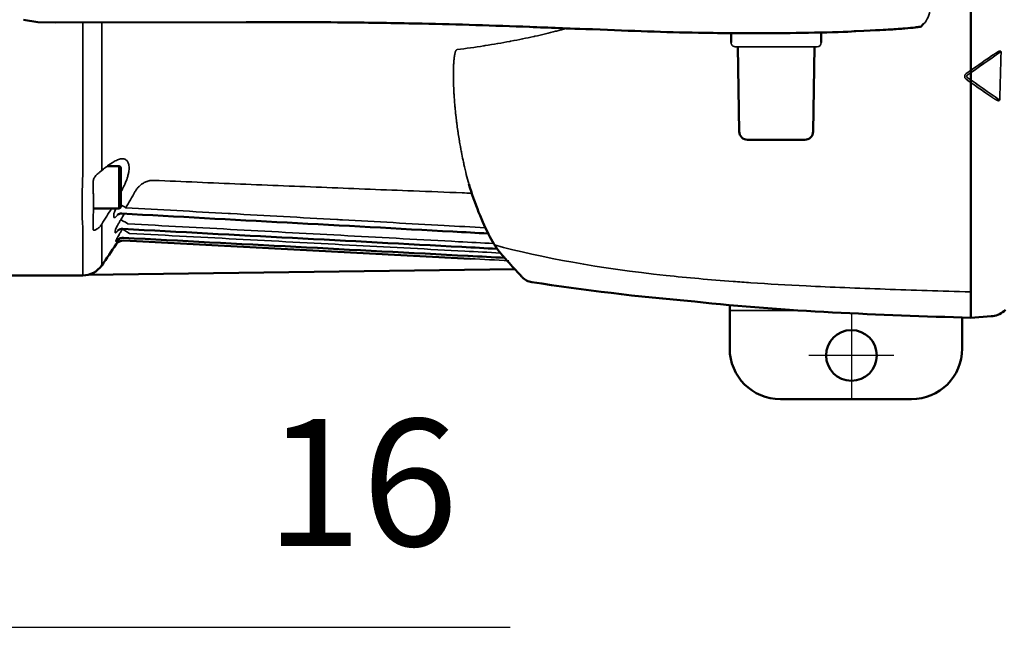
# Model space of a CAD drawing. Units: millimetres. Extents: x -402 to 1877, y 1083 to 2159.
# Drawn here: x 322 to 555, y 1109 to 1258 of the extents above; entities that cross this region are included whole.
import ezdxf

# ---------------------------------------------------------------- set-up
doc = ezdxf.new("R2010")
doc.units = ezdxf.units.MM
doc.header["$LTSCALE"] = 10
doc.linetypes.add('AM_ISO08W050', pattern=[18, 12, -1.5, 3, -1.5])
doc.linetypes.add('AM_ISO08W050x2', pattern=[9, 6, -0.75, 1.5, -0.75])
for name, color, linetype, lineweight in [('AM_0 ( Kontur 0.5 )', 7, 'Continuous', 50), ('AM_5 ( Bemassung)', 3, 'Continuous', 25), ('AM_7 (Mittellinie)', 4, 'AM_ISO08W050', 25), ('Sichtbar (ISO)', 7, 'Continuous', 50), ('Sichtbar schmal (ISO)', 7, 'Continuous', 35)]:
    doc.layers.add(name, color=color, linetype=linetype, lineweight=lineweight)
doc.styles.get("Standard").update_dxf_attribs({"font": 'arial.ttf'})
doc.dimstyles.new('AM_DIN$0', dxfattribs={"dimtxt": 3.5, "dimasz": 4, "dimexe": 0.5, "dimexo": 0, "dimgap": 1.5, "dimtad": 1, "dimdsep": 46, "dimtxsty": 'Standard', "dimcen": 0, "dimclrd": 256, "dimclre": 256, "dimclrt": 6, "dimadec": 0, "dimazin": 2, "dimtp": 0.1, "dimtm": 0.1, "dimtfac": 0.71, "dimtmove": 0, "dimatfit": 3, "dimfxl": 1, "dimlwd": -1, "dimlwe": -1, "dimarcsym": 0})

# ---------------------------------------------------------------- blocks, each defined once
blk = doc.blocks.new('*D27')
at = {"layer": 'AM_5 ( Bemassung)', "transparency": 16777216}
for p, q in [((284.27, 1274.1), (284.27, 1108.84)), ((268.47, 1178.1), (268.47, 1108.84)), ((248.47, 1113.84), (228.47, 1113.84)), ((268.47, 1113.84), (284.27, 1113.84)), ((304.27, 1113.84), (437.74, 1113.84))]:
    blk.add_line(p, q, dxfattribs=at)
for points in [[(248.47, 1117.17), (248.47, 1110.51), (268.47, 1113.84)], [(304.27, 1117.17), (304.27, 1110.51), (284.27, 1113.84)]]:
    blk.add_solid(points, dxfattribs=at)
at = {"layer": 'Defpoints', "color": 0, "transparency": 16777216}
for p in [(284.27, 1274.1), (268.47, 1178.1), (268.47, 1113.84)]:
    blk.add_point(p, dxfattribs=at)
at = {"layer": 'AM_5 ( Bemassung)', "color": 6, "transparency": 16777216, "insert": (402.68, 1144.16), "char_height": 30, "attachment_point": 5}
blk.add_mtext('16', dxfattribs=at)

msp = doc.modelspace()

# ---------------------------------------------------------------- linework, layer by layer
at = {"layer": 'AM_0 ( Kontur 0.5 )'}
for p, q in [((322.609, 1257.504), (325.983, 1256.946)), ((325.983, 1256.946), (330.136, 1256.861)), ((330.136, 1256.861), (375.288, 1256.911)), ((490.001, 1252.108), (489.985, 1254.299))]:
    msp.add_line(p, q, dxfattribs=at)
at = {"layer": 'AM_7 (Mittellinie)', "linetype": 'AM_ISO08W050x2'}
for p, q in [((518.466, 1188.151), (518.466, 1168.05)), ((528.517, 1178.1), (508.416, 1178.1))]:
    msp.add_line(p, q, dxfattribs=at)
at = {"layer": 'Sichtbar (ISO)'}
for p, q in [((511.332, 1254.549), (511.332, 1252.108)), ((491.568, 1251.108), (491.918, 1231.062)), ((509.415, 1231.062), (509.765, 1251.108)), ((493.917, 1229.097), (507.416, 1229.097)), ((342.434, 1222.885), (345.166, 1222.885)), ((345.666, 1222.385), (345.666, 1213.385)), ((339.154, 1212.885), (345.166, 1212.885)), ((344.554, 1204.383), (344.554, 1204.38)), ((346.327, 1205.277), (346.327, 1205.275)), ((346.327, 1205.275), (428.3, 1200.979)), ((438.854, 1198.48), (337.951, 1197.199)), ((325.46, 1197.041), (308.559, 1196.826)), ((319.666, 1197.041), (336.64, 1197.041)), ((489.666, 1179.747), (489.666, 1190.007)), ((544.666, 1179.747), (544.666, 1187.054)), ((551.552, 1187.364), (546.666, 1186.986)), ((501.666, 1167.747), (532.666, 1167.747))]:
    msp.add_line(p, q, dxfattribs=at)
msp.add_circle((518.466, 1178.1), 6, dxfattribs=at)
for centre, radius, start, end in [((493.917, 1231.097), 2, 181, 270), ((507.416, 1231.097), 2, 270, 359), ((345.166, 1222.385), 0.5, 0, 90), ((345.166, 1213.385), 0.5, 270, 0), ((177.676, 1314.616), 200, 324.8149, 326.55228), ((336.64, 1202.541), 5.5, 270, 324.8149), ((501.666, 1179.747), 12, 180, 270), ((532.666, 1179.747), 12, 270, 0)]:
    msp.add_arc(centre, radius, start, end, dxfattribs=at)
for centre, major_axis, ratio, start_param, end_param in [((534.414, 1255.873), (-0.508, -0.021), 0.0284549, 3.0136382, 3.1106821), ((346.222, 1203.28), (-1.993, -0.169), 0.9999851, 4.5756744, 5.6149248)]:
    msp.add_ellipse(centre, major_axis=major_axis, ratio=ratio, start_param=start_param, end_param=end_param, dxfattribs=at)
for points, knots in [([(546.666, 1193.118), (546.666, 1231.556), (546.666, 1252.828), (546.666, 1274.1), (546.666, 1295.373), (546.666, 1316.645), (546.666, 1355.082)], [0, 0, 0, 0, 0.5, 0.5, 0.5, 1, 1, 1, 1]), ([(442.282, 1255.798), (438.079, 1255.962), (433.866, 1256.109), (425.415, 1256.367), (421.176, 1256.479), (414.118, 1256.634), (411.294, 1256.689), (405.661, 1256.781), (402.851, 1256.819), (395.867, 1256.894), (391.697, 1256.921), (383.439, 1256.941), (379.351, 1256.934), (375.288, 1256.911)], [0.0000015, 0.0000015, 0.0000015, 0.0000015, 1.2676386, 1.2676386, 2.538341, 2.538341, 3.3859644, 3.3859644, 4.2315641, 4.2315641, 5.4916796, 5.4916796, 6.739471, 6.739471, 6.739471, 6.739471]), ([(459.068, 1255.195), (453.794, 1255.305), (451.514, 1255.41), (446.944, 1255.61), (444.652, 1255.705), (442.358, 1255.795)], [0.0000023, 0.0000023, 0.0000023, 0.0000023, 0.6912964, 0.6912964, 1.3832609, 1.3832609, 1.3832609, 1.3832609]), ([(534.918, 1255.892), (534.79, 1255.858), (534.612, 1255.822), (534.158, 1255.748), (533.883, 1255.71), (532.918, 1255.593), (532.092, 1255.511), (530.106, 1255.347), (528.954, 1255.265), (526.384, 1255.111), (524.972, 1255.038), (519.534, 1254.813)], [-2.0120116, -2.0120116, -2.0120116, -2.0120116, -1.7597126, -1.7597126, -1.5072423, -1.5072423, -1.0024068, -1.0024068, -0.5003393, -0.5003393, -0.000001, -0.000001, -0.000001, -0.000001]), ([(459.068, 1255.195), (463.678, 1254.97), (467.732, 1254.807), (475.802, 1254.547), (479.816, 1254.451), (486.456, 1254.347), (489.101, 1254.32), (494.364, 1254.295), (496.982, 1254.296), (503.486, 1254.335), (507.355, 1254.39), (515.01, 1254.56), (518.794, 1254.674), (519.534, 1254.813)], [0.0000023, 0.0000023, 0.0000023, 0.0000023, 1.2394694, 1.2394694, 2.4777893, 2.4777893, 3.3043137, 3.3043137, 4.1313465, 4.1313465, 5.3722334, 5.3722334, 6.6160356, 6.6160356, 6.6160356, 6.6160356]), ([(435.448, 1202.274), (434.53, 1203.316), (433.789, 1204.562), (432.068, 1207.819), (431.151, 1209.811), (429.456, 1214.062), (428.652, 1216.369), (427.957, 1218.711)], [0, 0, 0, 0, 0.7643917, 0.7643917, 1.5289397, 1.5289397, 2.2645017, 2.2645017, 2.2645017, 2.2645017]), ([(345.886, 1211.643), (345.688, 1211.653), (345.487, 1211.63), (345.242, 1211.563), (345.174, 1211.54), (345.07, 1211.496), (345.03, 1211.477), (344.942, 1211.431), (344.903, 1211.406), (344.865, 1211.379), (344.858, 1211.373), (344.858, 1211.373)], [0.00001741, 0.00001741, 0.00001741, 0.00001741, 0.06303121, 0.06303121, 0.0892504, 0.0892504, 0.10851069, 0.10851069, 0.13881419, 0.13881419, 0.16156332, 0.16156332, 0.16156332, 0.16156332]), ([(432.542, 1206.939), (429.75, 1207.09), (426.958, 1207.241), (424.167, 1207.393), (424.166, 1207.393), (424.166, 1207.393), (424.165, 1207.393), (398.072, 1208.808), (371.979, 1210.224), (345.886, 1211.643)], [-0.812402, -0.812402, -0.812402, -0.812402, 0.026354, 0.026354, 0.026354, 0.026498, 0.026498, 0.026498, 7.8659512, 7.8659512, 7.8659512, 7.8659512]), ([(346.137, 1208.017), (345.929, 1208.028), (345.718, 1208.004), (345.44, 1207.927), (345.358, 1207.898), (345.221, 1207.838), (345.164, 1207.809), (345.078, 1207.76), (345.046, 1207.74), (344.977, 1207.693), (344.947, 1207.669), (344.913, 1207.642), (344.906, 1207.635), (344.906, 1207.635), (344.906, 1207.635), (344.906, 1207.635)], [0, 0, 0, 0, 0.0638563, 0.0638563, 0.09240556, 0.09240556, 0.11520993, 0.11520993, 0.13151514, 0.13151514, 0.15630321, 0.15630321, 0.17768214, 0.17768214, 0.17858377, 0.17858377, 0.17858377, 0.17858377]), ([(434.627, 1203.32), (431.862, 1203.467), (429.097, 1203.614), (426.332, 1203.76), (426.332, 1203.76), (426.332, 1203.76), (426.332, 1203.76), (399.6, 1205.179), (372.869, 1206.597), (346.137, 1208.017)], [-0.6730785, -0.6730785, -0.6730785, -0.6730785, 0.1575972, 0.1575972, 0.1575972, 0.1576481, 0.1576481, 0.1576481, 8.1883958, 8.1883958, 8.1883958, 8.1883958]), ([(346.282, 1205.919), (346.068, 1205.93), (345.85, 1205.906), (345.549, 1205.821), (345.454, 1205.787), (345.281, 1205.708), (345.202, 1205.665), (345.077, 1205.586), (345.027, 1205.551), (344.958, 1205.497), (344.934, 1205.477), (344.883, 1205.432), (344.86, 1205.41), (344.831, 1205.381), (344.823, 1205.373), (344.818, 1205.368), (344.818, 1205.367), (344.818, 1205.367)], [0.00000315, 0.00000315, 0.00000315, 0.00000315, 0.06458665, 0.06458665, 0.09535675, 0.09535675, 0.12339516, 0.12339516, 0.14408547, 0.14408547, 0.15701726, 0.15701726, 0.17609835, 0.17609835, 0.19344829, 0.19344829, 0.19997361, 0.19997361, 0.19997361, 0.19997361]), ([(436.555, 1201.182), (433.636, 1201.335), (430.716, 1201.488), (427.796, 1201.641), (427.796, 1201.641), (427.796, 1201.641), (427.796, 1201.641), (400.625, 1203.067), (373.453, 1204.493), (346.282, 1205.919)], [-0.6539186, -0.6539186, -0.6539186, -0.6539186, 0.2232647, 0.2232647, 0.2232647, 0.2232717, 0.2232717, 0.2232717, 8.3858305, 8.3858305, 8.3858305, 8.3858305]), ([(442.876, 1195.428), (442.448, 1195.492), (442.026, 1195.628), (441.263, 1196.019), (440.912, 1196.277), (440.606, 1196.588), (440.597, 1196.597), (440.582, 1196.613), (440.575, 1196.62), (440.565, 1196.63), (440.562, 1196.634), (440.557, 1196.639), (440.556, 1196.64), (440.553, 1196.643), (440.552, 1196.644), (440.549, 1196.648), (440.548, 1196.649), (440.545, 1196.651), (440.545, 1196.652), (440.544, 1196.653), (440.544, 1196.653), (440.542, 1196.654), (440.542, 1196.655), (440.538, 1196.66), (440.532, 1196.666), (440.499, 1196.701), (440.448, 1196.755), (440.149, 1197.077), (439.699, 1197.559), (438.181, 1199.214), (436.952, 1200.566), (435.448, 1202.274)], [0, 0, 0, 0, 0.1296768, 0.1296768, 0.2570519, 0.2570519, 0.2608334, 0.2608334, 0.2636742, 0.2636742, 0.2652909, 0.2652909, 0.2660989, 0.2660989, 0.2669057, 0.2669057, 0.2701839, 0.2701839, 0.2765906, 0.2765906, 0.2957867, 0.2957867, 0.3533695, 0.3533695, 0.5261218, 0.5261218, 1.0444843, 1.0444843, 2.6022263, 2.6022263, 4.6736949, 4.6736949, 4.6736949, 4.6736949]), ([(546.666, 1186.986), (546.666, 1186.986), (546.666, 1187.831), (546.666, 1189.511), (546.666, 1190.453), (546.666, 1191.657), (546.666, 1193.118)], [0.46441758, 0.46441758, 0.46441758, 0.46441758, 0.80756064, 0.80756064, 0.80756064, 1, 1, 1, 1]), ([(554.867, 1188.861), (554.483, 1188.469), (554.015, 1188.126), (553.006, 1187.629), (552.455, 1187.464), (551.787, 1187.381), (551.669, 1187.371), (551.552, 1187.364)], [0, 0, 0, 0, 0.18268818, 0.18268818, 0.36159752, 0.36159752, 0.39957366, 0.39957366, 0.39957366, 0.39957366])]:
    msp.add_open_spline(points, degree=3, knots=knots, dxfattribs=at)
for points in [[(535.536, 1256.507), (535.332, 1256.302), (535.127, 1256.098), (534.922, 1255.893)], [(346.137, 1208.017), (346.137, 1208.017), (346.137, 1208.017), (346.137, 1208.017)], [(481.392, 1190.848), (467.706, 1191.987), (455.27, 1193.579), (442.876, 1195.428)], [(546.666, 1193.118), (546.666, 1193.118), (546.666, 1193.118), (546.666, 1193.118)], [(546.666, 1186.986), (524.883, 1187.725), (503.054, 1188.437), (481.392, 1190.848)]]:
    msp.add_open_spline(points, degree=3, dxfattribs=at)
at = {"layer": 'Sichtbar schmal (ISO)'}
for p, q in [((336.64, 1256.901), (336.64, 1220.659)), ((341.135, 1221.818), (341.135, 1256.924)), ((510.332, 1251.108), (491.001, 1251.108)), ((491.001, 1251.108), (491.001, 1251.108)), ((510.332, 1251.108), (510.332, 1251.108)), ((511.331, 1252.108), (511.332, 1252.108)), ((345.166, 1222.885), (345.166, 1212.885)), ((339.117, 1209.07), (339.117, 1207.923)), ((341.135, 1199.372), (341.135, 1209.148)), ((336.64, 1208.533), (336.64, 1197.041)), ((489.666, 1188.761), (505.834, 1188.761))]:
    msp.add_line(p, q, dxfattribs=at)
for centre, major_axis, ratio, start_param, end_param in [((531.977, 1260.036), (-4.949, 0.82), 0.9962298, 2.522828, 3.3079614), ((535.183, 1256.861), (0.354, -0.353), 0.0309968, 6.2112864, 6.2831856), ((510.331, 1252.108), (-0.707, 0.708), 0.9995237, 2.3569464, 3.9265393), ((488.22, 1205.321), (1569.213, 1099.283), 0.0003282, 4.7487249, 4.7525772), ((489.828, 1204.256), (1568.561, 1097.995), 0.0003834, 1.529789, 1.5348148), ((551.019, 1248.588), (5.743, 3.777), 0.0019259, 4.8172893, 4.9320282), ((279.971, 1274.145), (0.055, -544.371), 0.5035964, 1.5053428, 1.5261348), ((553.688, 1249.882), (-0.3, 0.007), 0.0385601, 1.6497939, 2.1152485), ((546.006, 1244.11), (0.291, -0.071), 0.9998081, 2.4209563, 4.3411116), ((412.55, 1337.258), (-1439.026, 1007.288), 0.0000455, 1.6635822, 1.6688632), ((411.677, 1337.356), (-1439.785, 1008.667), 0.0000531, 1.6639748, 1.6680043), ((553.376, 1238.587), (-0.3, 0.01), 0.0565029, 1.6510526, 2.1165075), ((336.555, 1222.93), (5.576, 0.841), 0.4990744, 5.5416796, 5.5971022), ((341.468, 1202.97), (8.843, 21.942), 0.4575572, 0.6805771, 0.7470214), ((289.346, 1231.848), (57.766, 32.274), 0.792587, 5.3961368, 5.4157346), ((175.406, 1315.372), (199.648, 0), 0.9993908, 5.744582, 5.7665452), ((354.129, 1213.9), (5.902, 0), 0.9993908, 2.5955329, 2.6249279), ((346.789, 1212.958), (-1.717, 1.026), 0.0299585, 4.7302968, 5.443262), ((175.349, 1314.455), (-196.476, 1.093), 0.998649, 2.5806446, 2.6030618), ((332.729, 1341.932), (11.821, -137.555), 0.0002069, 0.3076212, 0.3188825), ((176.558, 1314.606), (198.733, 3.073), 0.9993687, 5.7142865, 5.7225748), ((336.213, 1212.376), (-5.847, -0.683), 0.9997802, 2.3897935, 2.4447233), ((347.323, 1209.157), (-1.701, 1.052), 0.0296889, 4.7307432, 6.1415878), ((332.812, 1341.872), (11.741, -137.492), 0.000061, 0.2014157, 0.2124786), ((177.262, 1314.323), (199.526, 2.06), 0.9993763, 5.7102577, 5.7106137), ((347.727, 1206.891), (-1.691, 1.067), 0.02952, 4.7310108, 6.2042657), ((332.861, 1341.835), (11.692, -137.455), 0.00001, 0.0974551, 0.1084037)]:
    msp.add_ellipse(centre, major_axis=major_axis, ratio=ratio, start_param=start_param, end_param=end_param, dxfattribs=at)
for points, knots in [([(425.184, 1250.425), (427.348, 1250.7), (429.44, 1250.996), (431.46, 1251.31), (431.573, 1251.327), (431.686, 1251.345), (431.799, 1251.363), (433.818, 1251.68), (435.764, 1252.015), (437.637, 1252.366), (437.734, 1252.384), (437.832, 1252.402), (437.929, 1252.421), (439.8, 1252.774), (441.597, 1253.143), (443.319, 1253.524), (443.402, 1253.542), (443.485, 1253.561), (443.568, 1253.579), (445.289, 1253.963), (446.934, 1254.36), (448.503, 1254.766), (448.573, 1254.784), (448.643, 1254.802), (448.713, 1254.82), (449.489, 1255.022), (450.246, 1255.226), (450.984, 1255.433)], [0, 0, 0, 0, 0.02785169, 0.02785169, 0.02785169, 0.02941176, 0.02941176, 0.02941176, 0.05736408, 0.05736408, 0.05736408, 0.05882353, 0.05882353, 0.05882353, 0.08687629, 0.08687629, 0.08687629, 0.08823529, 0.08823529, 0.08823529, 0.11638861, 0.11638861, 0.11638861, 0.11764706, 0.11764706, 0.11764706, 0.13162634, 0.13162634, 0.13162634, 0.13162634]), ([(491.001, 1251.108), (490.922, 1251.108), (490.844, 1251.118), (490.768, 1251.136), (490.692, 1251.154), (490.618, 1251.181), (490.548, 1251.217), (490.478, 1251.252), (490.413, 1251.296), (490.353, 1251.347), (490.294, 1251.397), (490.241, 1251.455), (490.198, 1251.513), (490.154, 1251.571), (490.12, 1251.631), (490.092, 1251.692), (490.064, 1251.752), (490.043, 1251.815), (490.027, 1251.884), (490.011, 1251.953), (490.002, 1252.029), (490.001, 1252.108)], [0.00000001, 0.00000001, 0.00000001, 0.00000001, 0.14285714, 0.14285714, 0.14285714, 0.28571429, 0.28571429, 0.28571429, 0.42857143, 0.42857143, 0.42857143, 0.57142857, 0.57142857, 0.57142857, 0.71428571, 0.71428571, 0.71428571, 0.85714286, 0.85714286, 0.85714286, 1, 1, 1, 1]), ([(426.307, 1225.728), (426.292, 1225.806), (426.276, 1225.886), (426.259, 1225.969), (426.19, 1226.32), (426.115, 1226.708), (426.035, 1227.141), (426.014, 1227.25), (425.994, 1227.362), (425.973, 1227.477), (425.892, 1227.921), (425.807, 1228.404), (425.722, 1228.906), (425.7, 1229.039), (425.678, 1229.173), (425.655, 1229.308), (425.572, 1229.817), (425.49, 1230.343), (425.41, 1230.875), (425.389, 1231.021), (425.367, 1231.168), (425.346, 1231.315), (425.269, 1231.846), (425.196, 1232.38), (425.128, 1232.903), (425.109, 1233.053), (425.09, 1233.202), (425.072, 1233.35), (425.008, 1233.861), (424.949, 1234.36), (424.896, 1234.838), (424.881, 1234.981), (424.865, 1235.122), (424.851, 1235.261), (424.802, 1235.722), (424.758, 1236.162), (424.718, 1236.582), (424.706, 1236.713), (424.694, 1236.841), (424.683, 1236.968), (424.647, 1237.374), (424.615, 1237.76), (424.586, 1238.129), (424.576, 1238.248), (424.568, 1238.365), (424.559, 1238.481), (424.533, 1238.836), (424.509, 1239.174), (424.489, 1239.498), (424.482, 1239.605), (424.475, 1239.712), (424.469, 1239.816), (424.45, 1240.127), (424.434, 1240.423), (424.42, 1240.706), (424.415, 1240.804), (424.41, 1240.9), (424.406, 1240.995), (424.393, 1241.267), (424.382, 1241.527), (424.373, 1241.776), (424.369, 1241.865), (424.366, 1241.952), (424.363, 1242.038), (424.355, 1242.278), (424.348, 1242.507), (424.342, 1242.727), (424.34, 1242.809), (424.338, 1242.889), (424.336, 1242.968), (424.332, 1243.18), (424.328, 1243.384), (424.325, 1243.582), (424.324, 1243.657), (424.323, 1243.732), (424.323, 1243.805), (424.321, 1243.996), (424.319, 1244.181), (424.319, 1244.361), (424.319, 1244.433), (424.319, 1244.503), (424.319, 1244.573), (424.319, 1244.748), (424.32, 1244.919), (424.322, 1245.087), (424.323, 1245.155), (424.324, 1245.224), (424.325, 1245.291), (424.327, 1245.456), (424.33, 1245.618), (424.334, 1245.78), (424.336, 1245.847), (424.338, 1245.915), (424.34, 1245.982), (424.344, 1246.142), (424.35, 1246.3), (424.356, 1246.457), (424.359, 1246.524), (424.362, 1246.592), (424.365, 1246.659), (424.372, 1246.812), (424.379, 1246.964), (424.388, 1247.113), (424.392, 1247.179), (424.396, 1247.245), (424.4, 1247.31), (424.41, 1247.454), (424.42, 1247.596), (424.431, 1247.733), (424.437, 1247.796), (424.442, 1247.859), (424.448, 1247.92), (424.459, 1248.053), (424.472, 1248.181), (424.486, 1248.304), (424.492, 1248.362), (424.499, 1248.419), (424.505, 1248.476), (424.519, 1248.592), (424.534, 1248.704), (424.549, 1248.81), (424.557, 1248.862), (424.565, 1248.913), (424.573, 1248.963), (424.589, 1249.063), (424.605, 1249.159), (424.623, 1249.25), (424.631, 1249.295), (424.64, 1249.34), (424.649, 1249.384), (424.668, 1249.469), (424.686, 1249.55), (424.706, 1249.627), (424.717, 1249.667), (424.727, 1249.705), (424.738, 1249.743), (424.759, 1249.815), (424.781, 1249.883), (424.804, 1249.946), (424.816, 1249.979), (424.829, 1250.011), (424.842, 1250.042), (424.866, 1250.098), (424.891, 1250.15), (424.917, 1250.195), (424.932, 1250.22), (424.946, 1250.243), (424.961, 1250.264), (424.988, 1250.301), (425.016, 1250.333), (425.045, 1250.358), (425.061, 1250.372), (425.078, 1250.384), (425.095, 1250.393), (425.124, 1250.411), (425.154, 1250.421), (425.184, 1250.425)], [0, 0, 0, 0, 0.0073031, 0.0073031, 0.0073031, 0.0384615, 0.0384615, 0.0384615, 0.0463435, 0.0463435, 0.0463435, 0.0769231, 0.0769231, 0.0769231, 0.0850114, 0.0850114, 0.0850114, 0.1153846, 0.1153846, 0.1153846, 0.1237365, 0.1237365, 0.1237365, 0.1538462, 0.1538462, 0.1538462, 0.162476, 0.162476, 0.162476, 0.1923077, 0.1923077, 0.1923077, 0.2012393, 0.2012393, 0.2012393, 0.2307692, 0.2307692, 0.2307692, 0.2399399, 0.2399399, 0.2399399, 0.2692308, 0.2692308, 0.2692308, 0.2786565, 0.2786565, 0.2786565, 0.3076923, 0.3076923, 0.3076923, 0.3173734, 0.3173734, 0.3173734, 0.3461538, 0.3461538, 0.3461538, 0.3560907, 0.3560907, 0.3560907, 0.3846154, 0.3846154, 0.3846154, 0.3948078, 0.3948078, 0.3948078, 0.4230769, 0.4230769, 0.4230769, 0.433525, 0.433525, 0.433525, 0.4615385, 0.4615385, 0.4615385, 0.4722417, 0.4722417, 0.4722417, 0.5, 0.5, 0.5, 0.5109594, 0.5109594, 0.5109594, 0.5384615, 0.5384615, 0.5384615, 0.5496713, 0.5496713, 0.5496713, 0.5769231, 0.5769231, 0.5769231, 0.5883432, 0.5883432, 0.5883432, 0.6153846, 0.6153846, 0.6153846, 0.6270768, 0.6270768, 0.6270768, 0.6538462, 0.6538462, 0.6538462, 0.6657955, 0.6657955, 0.6657955, 0.6923077, 0.6923077, 0.6923077, 0.7045087, 0.7045087, 0.7045087, 0.7307692, 0.7307692, 0.7307692, 0.7432575, 0.7432575, 0.7432575, 0.7692308, 0.7692308, 0.7692308, 0.7819725, 0.7819725, 0.7819725, 0.8076923, 0.8076923, 0.8076923, 0.8206889, 0.8206889, 0.8206889, 0.8461538, 0.8461538, 0.8461538, 0.8593441, 0.8593441, 0.8593441, 0.8846154, 0.8846154, 0.8846154, 0.8981034, 0.8981034, 0.8981034, 0.9230769, 0.9230769, 0.9230769, 0.936869, 0.936869, 0.936869, 0.9615385, 0.9615385, 0.9615385, 0.9755178, 0.9755178, 0.9755178, 1, 1, 1, 1]), ([(552.277, 1249.401), (552.313, 1249.424), (552.384, 1249.471), (552.482, 1249.534), (552.573, 1249.593), (552.659, 1249.647), (552.739, 1249.697), (552.814, 1249.743), (552.885, 1249.785), (552.952, 1249.824), (553.014, 1249.859), (553.074, 1249.891), (553.13, 1249.92), (553.182, 1249.947), (553.232, 1249.97), (553.278, 1249.991), (553.321, 1250.009), (553.361, 1250.025), (553.399, 1250.038), (553.434, 1250.05), (553.466, 1250.059), (553.497, 1250.067), (553.527, 1250.074), (553.556, 1250.079), (553.585, 1250.083), (553.616, 1250.085), (553.649, 1250.085), (553.686, 1250.082), (553.726, 1250.072), (553.762, 1250.054), (553.791, 1250.031), (553.812, 1250.004), (553.827, 1249.975), (553.837, 1249.942), (553.843, 1249.909), (553.844, 1249.883), (553.843, 1249.869)], [0.00000003, 0.00000003, 0.00000003, 0.00000003, 0.02941176, 0.05882353, 0.08823529, 0.11764706, 0.14705882, 0.17647059, 0.20588235, 0.23529412, 0.26470588, 0.29411765, 0.32352941, 0.35294118, 0.38235294, 0.41176471, 0.44117647, 0.47058824, 0.5, 0.52941176, 0.55882353, 0.58823529, 0.61764706, 0.64705882, 0.67647059, 0.70588235, 0.73529412, 0.76470588, 0.79411765, 0.82352941, 0.85294118, 0.88235294, 0.91176471, 0.94117647, 0.97058824, 0.99999996, 0.99999996, 0.99999996, 0.99999996]), ([(545.587, 1243.43), (545.529, 1243.47), (545.478, 1243.517), (545.435, 1243.569), (545.391, 1243.621), (545.353, 1243.678), (545.324, 1243.74), (545.294, 1243.802), (545.273, 1243.867), (545.26, 1243.933), (545.247, 1244), (545.243, 1244.066), (545.247, 1244.13), (545.25, 1244.194), (545.261, 1244.254), (545.278, 1244.31), (545.294, 1244.366), (545.316, 1244.419), (545.343, 1244.468), (545.37, 1244.518), (545.402, 1244.565), (545.442, 1244.611), (545.482, 1244.657), (545.53, 1244.701), (545.587, 1244.741)], [0, 0, 0, 0, 0.125, 0.125, 0.125, 0.25, 0.25, 0.25, 0.375, 0.375, 0.375, 0.5, 0.5, 0.5, 0.625, 0.625, 0.625, 0.75, 0.75, 0.75, 0.875, 0.875, 0.875, 0.99999988, 0.99999988, 0.99999988, 0.99999988]), ([(553.531, 1238.567), (553.531, 1238.561), (553.53, 1238.554), (553.53, 1238.548), (553.529, 1238.541), (553.528, 1238.535), (553.527, 1238.529), (553.526, 1238.517), (553.523, 1238.505), (553.52, 1238.494), (553.516, 1238.483), (553.512, 1238.472), (553.507, 1238.462), (553.502, 1238.451), (553.496, 1238.44), (553.488, 1238.43), (553.481, 1238.42), (553.472, 1238.411), (553.462, 1238.402), (553.452, 1238.394), (553.442, 1238.386), (553.43, 1238.379), (553.418, 1238.373), (553.405, 1238.367), (553.391, 1238.363), (553.377, 1238.358), (553.363, 1238.355), (553.348, 1238.352), (553.333, 1238.35), (553.317, 1238.348), (553.301, 1238.348), (553.285, 1238.347), (553.267, 1238.348), (553.249, 1238.349), (553.231, 1238.351), (553.213, 1238.353), (553.193, 1238.356), (553.173, 1238.36), (553.153, 1238.364), (553.131, 1238.369), (553.109, 1238.375), (553.087, 1238.381), (553.063, 1238.388), (553.039, 1238.396), (553.014, 1238.404), (552.988, 1238.414), (552.962, 1238.424), (552.934, 1238.435), (552.905, 1238.448), (552.876, 1238.46), (552.845, 1238.474), (552.813, 1238.489), (552.781, 1238.505), (552.747, 1238.521), (552.71, 1238.54), (552.674, 1238.559), (552.636, 1238.579), (552.595, 1238.602), (552.554, 1238.625), (552.511, 1238.649), (552.465, 1238.676), (552.419, 1238.703), (552.371, 1238.732), (552.319, 1238.764), (552.268, 1238.795), (552.214, 1238.829), (552.158, 1238.864), (552.102, 1238.9), (552.044, 1238.937), (551.983, 1238.976), (551.923, 1239.015), (551.86, 1239.057), (551.794, 1239.1), (551.727, 1239.143), (551.659, 1239.188), (551.587, 1239.236), (551.515, 1239.283), (551.44, 1239.332), (551.362, 1239.384)], [0, 0, 0, 0, 0.02, 0.02, 0.02, 0.04, 0.04, 0.04, 0.08, 0.08, 0.08, 0.12, 0.12, 0.12, 0.16, 0.16, 0.16, 0.2, 0.2, 0.2, 0.24, 0.24, 0.24, 0.28, 0.28, 0.28, 0.32, 0.32, 0.32, 0.36, 0.36, 0.36, 0.4, 0.4, 0.4, 0.44, 0.44, 0.44, 0.48, 0.48, 0.48, 0.52, 0.52, 0.52, 0.56, 0.56, 0.56, 0.6, 0.6, 0.6, 0.64, 0.64, 0.64, 0.68, 0.68, 0.68, 0.72, 0.72, 0.72, 0.76, 0.76, 0.76, 0.8, 0.8, 0.8, 0.84, 0.84, 0.84, 0.88, 0.88, 0.88, 0.92, 0.92, 0.92, 0.96, 0.96, 0.96, 1, 1, 1, 1]), ([(427.944, 1218.755), (427.749, 1219.414), (427.561, 1220.111), (427.371, 1220.875), (427.181, 1221.64), (426.99, 1222.473), (426.813, 1223.292), (426.777, 1223.457), (426.741, 1223.622), (426.706, 1223.787), (426.569, 1224.436), (426.437, 1225.079), (426.307, 1225.728)], [0.00000031, 0.00000031, 0.00000031, 0.00000031, 0.33333333, 0.33333333, 0.33333333, 0.66666667, 0.66666667, 0.66666667, 0.73411361, 0.73411361, 0.73411361, 1, 1, 1, 1]), ([(342.023, 1222.569), (342.098, 1222.628), (342.172, 1222.686), (342.246, 1222.742), (342.613, 1223.024), (342.976, 1223.281), (343.333, 1223.513), (343.425, 1223.572), (343.516, 1223.63), (343.606, 1223.686), (343.941, 1223.893), (344.269, 1224.078), (344.59, 1224.24)], [0.00000001, 0.00000001, 0.00000001, 0.00000001, 0.08373528, 0.08373528, 0.08373528, 0.5, 0.5, 0.5, 0.60659323, 0.60659323, 0.60659323, 0.99999999, 0.99999999, 0.99999999, 0.99999999]), ([(344.59, 1224.24), (344.926, 1224.41), (345.243, 1224.521), (345.537, 1224.576), (345.83, 1224.632), (346.1, 1224.632), (346.334, 1224.586), (346.498, 1224.554), (346.645, 1224.5), (346.776, 1224.426), (346.832, 1224.394), (346.885, 1224.359), (346.935, 1224.32), (347.103, 1224.191), (347.241, 1224.024), (347.347, 1223.831)], [0, 0, 0, 0, 0.25, 0.25, 0.25, 0.5, 0.5, 0.5, 0.67525289, 0.67525289, 0.67525289, 0.75, 0.75, 0.75, 0.99999981, 0.99999981, 0.99999981, 0.99999981]), ([(347.347, 1223.831), (347.403, 1223.705), (347.451, 1223.569), (347.491, 1223.427), (347.502, 1223.39), (347.511, 1223.353), (347.521, 1223.315), (347.565, 1223.132), (347.595, 1222.939), (347.609, 1222.738), (347.624, 1222.537), (347.623, 1222.327), (347.609, 1222.107), (347.594, 1221.888), (347.565, 1221.658), (347.521, 1221.411), (347.503, 1221.311), (347.483, 1221.208), (347.46, 1221.103), (347.427, 1220.947), (347.389, 1220.786), (347.347, 1220.619)], [0, 0, 0, 0, 0.1585512, 0.1585512, 0.1585512, 0.2, 0.2, 0.2, 0.4, 0.4, 0.4, 0.6, 0.6, 0.6, 0.8, 0.8, 0.8, 0.88084659, 0.88084659, 0.88084659, 0.99999992, 0.99999992, 0.99999992, 0.99999992]), ([(339.125, 1219.269), (339.124, 1219.364), (339.146, 1219.568), (339.264, 1219.911), (339.467, 1220.267), (339.746, 1220.622), (340.086, 1220.968), (340.343, 1221.191), (340.474, 1221.299)], [0.0000001, 0.0000001, 0.0000001, 0.0000001, 0.16666667, 0.33333333, 0.5, 0.66666667, 0.83333333, 0.99999851, 0.99999851, 0.99999851, 0.99999851]), ([(340.474, 1221.299), (340.557, 1221.367), (340.638, 1221.431), (340.718, 1221.493), (340.797, 1221.555), (340.875, 1221.614), (340.95, 1221.671)], [0, 0, 0, 0, 0.5, 0.5, 0.5, 1, 1, 1, 1]), ([(347.347, 1220.619), (347.279, 1220.375), (347.2, 1220.124), (347.111, 1219.869), (347.09, 1219.811), (347.069, 1219.752), (347.048, 1219.693), (346.932, 1219.377), (346.801, 1219.055), (346.661, 1218.738), (346.633, 1218.674), (346.604, 1218.61), (346.575, 1218.547), (346.461, 1218.295), (346.341, 1218.047), (346.216, 1217.802)], [0.00002223, 0.00002223, 0.00002223, 0.00002223, 0.27109879, 0.27109879, 0.27109879, 0.33333333, 0.33333333, 0.33333333, 0.66666667, 0.66666667, 0.66666667, 0.73381037, 0.73381037, 0.73381037, 1, 1, 1, 1]), ([(339.127, 1219.089), (339.127, 1219.119), (339.127, 1219.149), (339.126, 1219.179), (339.126, 1219.209), (339.126, 1219.239), (339.125, 1219.269)], [0, 0, 0, 0, 0.5, 0.5, 0.5, 1, 1, 1, 1]), ([(339.127, 1209.939), (339.13, 1210.078), (339.133, 1210.236), (339.135, 1210.419), (339.138, 1210.603), (339.141, 1210.811), (339.143, 1211.044), (339.144, 1211.091), (339.144, 1211.14), (339.144, 1211.189), (339.146, 1211.382), (339.148, 1211.589), (339.149, 1211.81), (339.151, 1212.088), (339.152, 1212.389), (339.153, 1212.708), (339.153, 1212.764), (339.154, 1212.821), (339.154, 1212.878), (339.154, 1213.147), (339.155, 1213.428), (339.155, 1213.719), (339.155, 1214.072), (339.154, 1214.438), (339.154, 1214.812), (339.154, 1214.823), (339.154, 1214.834), (339.154, 1214.845), (339.153, 1215.208), (339.151, 1215.577), (339.15, 1215.945), (339.148, 1216.319), (339.146, 1216.691), (339.144, 1217.054), (339.144, 1217.06), (339.144, 1217.066), (339.144, 1217.073), (339.141, 1217.442), (339.139, 1217.802), (339.136, 1218.14), (339.133, 1218.478), (339.13, 1218.794), (339.127, 1219.089)], [0.00000001, 0.00000001, 0.00000001, 0.00000001, 0.1, 0.1, 0.1, 0.2, 0.2, 0.2, 0.22047435, 0.22047435, 0.22047435, 0.3, 0.3, 0.3, 0.4, 0.4, 0.4, 0.41748671, 0.41748671, 0.41748671, 0.5, 0.5, 0.5, 0.6, 0.6, 0.6, 0.60296799, 0.60296799, 0.60296799, 0.7, 0.7, 0.7, 0.79832299, 0.79832299, 0.79832299, 0.8, 0.8, 0.8, 0.9, 0.9, 0.9, 1, 1, 1, 1]), ([(349.085, 1216.964), (349.153, 1217.075), (349.223, 1217.182), (349.294, 1217.284), (349.389, 1217.419), (349.486, 1217.545), (349.585, 1217.665), (349.669, 1217.766), (349.755, 1217.861), (349.841, 1217.952), (349.934, 1218.05), (350.028, 1218.141), (350.123, 1218.227), (350.219, 1218.314), (350.316, 1218.396), (350.412, 1218.472), (350.498, 1218.539), (350.584, 1218.603), (350.67, 1218.662), (350.774, 1218.734), (350.878, 1218.8), (350.981, 1218.86), (351.057, 1218.905), (351.132, 1218.946), (351.206, 1218.985), (351.315, 1219.042), (351.423, 1219.092), (351.529, 1219.138), (351.593, 1219.165), (351.656, 1219.19), (351.718, 1219.214), (351.83, 1219.256), (351.939, 1219.292), (352.046, 1219.324), (352.098, 1219.339), (352.15, 1219.353), (352.201, 1219.366), (352.313, 1219.395), (352.422, 1219.418), (352.529, 1219.437), (352.57, 1219.444), (352.611, 1219.451), (352.651, 1219.457), (352.763, 1219.473), (352.871, 1219.485), (352.977, 1219.492), (353.009, 1219.494), (353.04, 1219.496), (353.072, 1219.498), (353.182, 1219.503), (353.29, 1219.504), (353.395, 1219.501), (353.419, 1219.501), (353.442, 1219.5), (353.465, 1219.499)], [0, 0, 0, 0, 0.0479499, 0.0479499, 0.0479499, 0.1111111, 0.1111111, 0.1111111, 0.1645855, 0.1645855, 0.1645855, 0.2222222, 0.2222222, 0.2222222, 0.2809896, 0.2809896, 0.2809896, 0.3333333, 0.3333333, 0.3333333, 0.3974394, 0.3974394, 0.3974394, 0.4444444, 0.4444444, 0.4444444, 0.5138692, 0.5138692, 0.5138692, 0.5555556, 0.5555556, 0.5555556, 0.6303029, 0.6303029, 0.6303029, 0.6666667, 0.6666667, 0.6666667, 0.7467295, 0.7467295, 0.7467295, 0.7777778, 0.7777778, 0.7777778, 0.8631873, 0.8631873, 0.8631873, 0.8888889, 0.8888889, 0.8888889, 0.9795315, 0.9795315, 0.9795315, 1, 1, 1, 1]), ([(353.465, 1219.499), (360.286, 1219.21), (373.927, 1218.64), (394.389, 1217.809), (408.031, 1217.269), (414.852, 1217.002), (418.7, 1216.852), (422.548, 1216.703), (426.397, 1216.553), (427.151, 1216.524), (427.905, 1216.495), (428.66, 1216.466)], [0, 0, 0, 0, 0.3333333, 0.6666667, 1, 1, 1, 1.188054, 1.188054, 1.188054, 1.2249145, 1.2249145, 1.2249145, 1.2249145]), ([(343.963, 1211.312), (343.959, 1211.367), (343.969, 1211.506), (344.044, 1211.799), (344.193, 1212.202), (344.367, 1212.589), (344.487, 1212.831), (344.514, 1212.885)], [0, 0, 0, 0, 0.16666667, 0.33333333, 0.5, 0.66666667, 0.713245, 0.713245, 0.713245, 0.713245]), ([(345.058, 1211.49), (344.928, 1211.336), (344.807, 1211.203), (344.698, 1211.093), (344.584, 1210.977), (344.483, 1210.888), (344.397, 1210.823), (344.311, 1210.758), (344.24, 1210.719), (344.183, 1210.702), (344.126, 1210.685), (344.084, 1210.69), (344.054, 1210.713), (344.025, 1210.737), (344.009, 1210.778), (344.004, 1210.835)], [0.38119013, 0.38119013, 0.38119013, 0.38119013, 0.5, 0.5, 0.5, 0.625, 0.625, 0.625, 0.75, 0.75, 0.75, 0.875, 0.875, 0.875, 1, 1, 1, 1]), ([(431.883, 1208.291), (428.62, 1208.473), (425.364, 1208.654), (422.114, 1208.834), (414.073, 1209.281), (406.072, 1209.726), (398.114, 1210.169), (397.654, 1210.194), (397.194, 1210.22), (396.734, 1210.245), (388.321, 1210.714), (379.955, 1211.179), (371.631, 1211.643), (371.441, 1211.654), (371.251, 1211.664), (371.061, 1211.675), (362.929, 1212.128), (354.838, 1212.579), (346.789, 1213.028)], [-0.1273472, -0.1273472, -0.1273472, -0.1273472, 0, 0, 0, 0.315113, 0.315113, 0.315113, 0.3333333, 0.3333333, 0.3333333, 0.6666667, 0.6666667, 0.6666667, 0.6742847, 0.6742847, 0.6742847, 1, 1, 1, 1]), ([(339.117, 1209.07), (339.117, 1209.155), (339.117, 1209.24), (339.118, 1209.326), (339.118, 1209.335), (339.118, 1209.343), (339.118, 1209.351), (339.119, 1209.446), (339.12, 1209.542), (339.121, 1209.64), (339.121, 1209.648), (339.122, 1209.655), (339.122, 1209.663), (339.123, 1209.754), (339.125, 1209.846), (339.127, 1209.939)], [0.00000001, 0.00000001, 0.00000001, 0.00000001, 0.30493977, 0.30493977, 0.30493977, 0.33333333, 0.33333333, 0.33333333, 0.66666667, 0.66666667, 0.66666667, 0.69239888, 0.69239888, 0.69239888, 1, 1, 1, 1]), ([(340.95, 1208.882), (340.859, 1208.758), (340.671, 1208.529), (340.374, 1208.236), (340.075, 1208.006), (339.784, 1207.841), (339.537, 1207.755), (339.346, 1207.731), (339.207, 1207.759), (339.13, 1207.828), (339.117, 1207.889), (339.117, 1207.923)], [0.00000028, 0.00000028, 0.00000028, 0.00000028, 0.11111111, 0.22222222, 0.33333333, 0.44444444, 0.55555556, 0.66666667, 0.77777778, 0.88888889, 1, 1, 1, 1]), ([(433.833, 1204.56), (431.067, 1204.709), (428.305, 1204.858), (425.548, 1205.006), (416.766, 1205.48), (408.026, 1205.951), (399.328, 1206.42), (390.576, 1206.892), (381.868, 1207.362), (373.2, 1207.83), (364.533, 1208.297), (355.907, 1208.763), (347.323, 1209.226)], [-0.1020278, -0.1020278, -0.1020278, -0.1020278, 0.0020105, 0.0020105, 0.0020105, 0.3333333, 0.3333333, 0.3333333, 0.6666667, 0.6666667, 0.6666667, 1, 1, 1, 1]), ([(345.037, 1207.733), (345, 1207.687), (344.964, 1207.644), (344.929, 1207.603), (344.828, 1207.484), (344.738, 1207.385), (344.662, 1207.308), (344.585, 1207.231), (344.522, 1207.177), (344.472, 1207.143), (344.422, 1207.109), (344.385, 1207.095), (344.36, 1207.098), (344.334, 1207.102), (344.32, 1207.123), (344.317, 1207.159)], [0.45727255, 0.45727255, 0.45727255, 0.45727255, 0.5, 0.5, 0.5, 0.625, 0.625, 0.625, 0.75, 0.75, 0.75, 0.875, 0.875, 0.875, 1, 1, 1, 1]), ([(344.485, 1205.187), (344.484, 1205.194), (344.485, 1205.203), (344.487, 1205.214), (344.491, 1205.233), (344.498, 1205.257), (344.509, 1205.288), (344.518, 1205.313), (344.53, 1205.341), (344.544, 1205.374), (344.558, 1205.406), (344.574, 1205.442), (344.594, 1205.482), (344.618, 1205.534), (344.648, 1205.592), (344.682, 1205.658), (344.701, 1205.696), (344.722, 1205.736), (344.745, 1205.778), (344.793, 1205.868), (344.849, 1205.97), (344.912, 1206.081), (344.93, 1206.115), (344.95, 1206.148), (344.97, 1206.183), (345.048, 1206.322), (345.137, 1206.475), (345.236, 1206.642), (345.246, 1206.659), (345.257, 1206.677), (345.267, 1206.694), (345.378, 1206.881), (345.501, 1207.085), (345.631, 1207.296), (345.636, 1207.305), (345.641, 1207.313), (345.646, 1207.321), (345.771, 1207.525), (345.903, 1207.737), (346.043, 1207.959)], [0, 0, 0, 0, 0.0529941, 0.0529941, 0.0529941, 0.1428571, 0.1428571, 0.1428571, 0.214787, 0.214787, 0.214787, 0.2857143, 0.2857143, 0.2857143, 0.3767683, 0.3767683, 0.3767683, 0.4285714, 0.4285714, 0.4285714, 0.5389052, 0.5389052, 0.5389052, 0.5714286, 0.5714286, 0.5714286, 0.7009068, 0.7009068, 0.7009068, 0.7142857, 0.7142857, 0.7142857, 0.8571429, 0.8571429, 0.8571429, 0.8626904, 0.8626904, 0.8626904, 1, 1, 1, 1]), ([(435.405, 1202.323), (432.603, 1202.471), (429.799, 1202.62), (426.993, 1202.768), (418.476, 1203.218), (409.938, 1203.67), (401.38, 1204.122), (392.482, 1204.593), (383.562, 1205.065), (374.62, 1205.538), (365.678, 1206.011), (356.713, 1206.485), (347.727, 1206.961)], [-0.0929197, -0.0929197, -0.0929197, -0.0929197, 0.0127066, 0.0127066, 0.0127066, 0.3333333, 0.3333333, 0.3333333, 0.6666667, 0.6666667, 0.6666667, 1, 1, 1, 1]), ([(344.883, 1205.431), (344.881, 1205.429), (344.879, 1205.427), (344.877, 1205.424), (344.791, 1205.31), (344.72, 1205.222), (344.664, 1205.158), (344.608, 1205.093), (344.568, 1205.053), (344.541, 1205.033), (344.513, 1205.013), (344.5, 1205.013), (344.498, 1205.033)], [0.56855292, 0.56855292, 0.56855292, 0.56855292, 0.57142857, 0.57142857, 0.57142857, 0.71428571, 0.71428571, 0.71428571, 0.85714286, 0.85714286, 0.85714286, 1, 1, 1, 1]), ([(344.553, 1204.382), (344.553, 1204.383), (344.565, 1204.403), (344.589, 1204.441), (344.613, 1204.479), (344.648, 1204.535), (344.695, 1204.609), (344.742, 1204.683), (344.801, 1204.776), (344.873, 1204.89), (344.946, 1205.004), (345.032, 1205.139), (345.132, 1205.295), (345.223, 1205.439), (345.326, 1205.601), (345.44, 1205.778)], [0, 0, 0, 0, 0.14285714, 0.14285714, 0.14285714, 0.28571429, 0.28571429, 0.28571429, 0.42857143, 0.42857143, 0.42857143, 0.57142857, 0.57142857, 0.57142857, 0.70305226, 0.70305226, 0.70305226, 0.70305226]), ([(437.424, 1200.502), (434.384, 1200.662), (431.342, 1200.821), (428.298, 1200.981), (401.138, 1202.404), (373.814, 1203.836), (346.327, 1205.277)], [-0.0802191, -0.0802191, -0.0802191, -0.0802191, 0.0286369, 0.0286369, 0.0286369, 0.9999991, 0.9999991, 0.9999991, 0.9999991]), ([(434.033, 1204.227), (445.278, 1201.157), (458.782, 1198.75), (474.622, 1197.03), (479.682, 1196.481), (484.981, 1196.002), (490.501, 1195.59), (491.876, 1195.487), (493.264, 1195.388), (494.666, 1195.294), (498.896, 1195.009), (503.253, 1194.759), (507.746, 1194.538), (513.727, 1194.243), (519.949, 1193.999), (526.435, 1193.776), (532.921, 1193.552), (539.672, 1193.35), (546.666, 1193.118)], [-0.7826209, -0.7826209, -0.7826209, -0.7826209, 0, 0, 0, 0.25, 0.25, 0.25, 0.312248, 0.312248, 0.312248, 0.5, 0.5, 0.5, 0.75, 0.75, 0.75, 1, 1, 1, 1])]:
    msp.add_open_spline(points, degree=3, knots=knots, dxfattribs=at)
for points in [[(336.64, 1220.659), (336.557, 1218.109), (336.504, 1216.488), (336.467, 1214.263), (336.467, 1212.292), (336.504, 1210.614), (336.557, 1209.713), (336.64, 1208.533)], [(340.938, 1208.889), (340.938, 1208.889), (340.938, 1208.889), (340.938, 1208.889)], [(344.291, 1207.472), (344.287, 1207.511), (344.303, 1207.624), (344.397, 1207.901), (344.579, 1208.313), (344.852, 1208.849), (345.211, 1209.491), (345.491, 1209.959), (345.643, 1210.205)]]:
    msp.add_open_spline(points, degree=3, dxfattribs=at)

# ---------------------------------------------------------------- dimensions: what is measured, and where the dimension line sits
at = {"layer": 'AM_5 ( Bemassung)'}
dim = msp.add_linear_dim(base=(268.466, 1113.841), p1=(284.266, 1274.1), p2=(268.466, 1178.1), text='16', dimstyle='AM_DIN$0', override={"dimscale": 10, "dimtxt": 3, "dimasz": 2, "dimdec": 0}, dxfattribs=at)
dim.commit()
dim.dimension.update_dxf_attribs({"geometry": '*D27', "text_midpoint": (402.675, 1113.841), "dimtype": 160})

doc.saveas('drawing.dxf')
